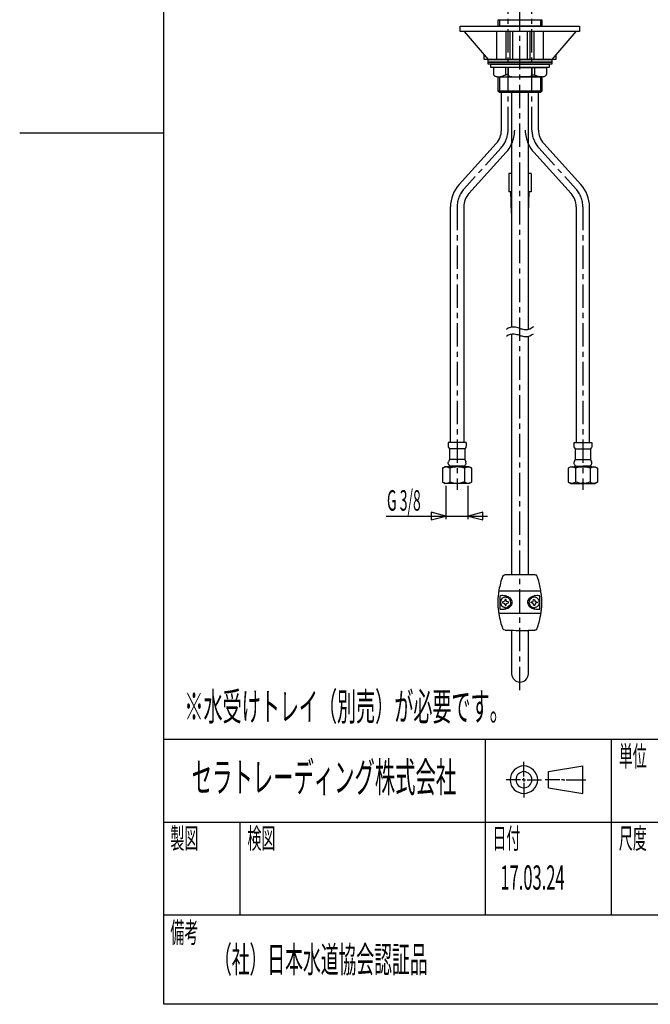
# Model space of a CAD drawing. Extents: x -5 to 205, y -21 to 276.
# Drawn here: x -5 to 90, y -4 to 145 of the extents above; entities that cross this region are included whole.
import ezdxf
from ezdxf.enums import TextEntityAlignment as Align

# ---------------------------------------------------------------- set-up
doc = ezdxf.new("R2010")
doc.units = 0
doc.linetypes.add('AIGENLINE001', pattern=[5.856145, 3.5278, -0.776115, 0.776115, -0.776115])
for name, color, linetype in [('____', 7, 'CONTINUOUS'), ('_________1', 7, 'CONTINUOUS'), ('_________2', 7, 'CONTINUOUS')]:
    doc.layers.add(name, color=color, linetype=linetype)
doc.styles.get("Standard").update_dxf_attribs({"font": 'TXT', "bigfont": 'EXTFONT.SHX'})

# ---------------------------------------------------------------- blocks, each defined once
blk = doc.blocks.new('AIGNBL02010002')
at = {"layer": '_________1', "color": 7}
for p, q in [((62.3382, 142.726), (65.9382, 138.525)), ((67.2382, 138.525), (67.2382, 142.726)), ((68.6381, 138.525), (68.6381, 142.726)), ((69.2382, 138.525), (69.2382, 142.726)), ((69.6382, 138.525), (69.6382, 142.726)), ((71.8383, 142.726), (71.8383, 138.525)), ((72.2383, 142.726), (72.2383, 138.525)), ((72.838, 142.726), (72.838, 138.525)), ((74.2381, 142.726), (74.2381, 138.525)), ((79.1383, 142.726), (75.5383, 138.525)), ((65.3382, 138.525), (65.3382, 139.225)), ((76.1381, 138.525), (65.3382, 138.525)), ((76.1381, 139.225), (76.1381, 138.525))]:
    blk.add_line(p, q, dxfattribs=at)
blk = doc.blocks.new('AIGNBL02010005')
at = {"layer": '_________1', "color": 7}
for p, q in [((61.7382, 142.725), (61.7382, 143.525)), ((61.7382, 143.525), (79.7383, 143.525)), ((79.7383, 142.725), (61.7382, 142.725)), ((79.7383, 143.525), (79.7383, 142.725))]:
    blk.add_line(p, q, dxfattribs=at)
blk = doc.blocks.new('AIGNBL0202001D')
at = {"layer": '_________1', "color": 7}
for p, q in [((59.5575, 69.6034), (57.3467, 70.1956)), ((57.3467, 70.1956), (57.3467, 69.0112)), ((65.1158, 70.1956), (62.9051, 69.6034)), ((65.1158, 69.0112), (65.1158, 70.1956)), ((50.5602, 69.6034), (65.8217, 69.6034)), ((57.3467, 69.0112), (59.5575, 69.6034)), ((62.9051, 69.6034), (65.1158, 69.0112))]:
    blk.add_line(p, q, dxfattribs=at)
blk = doc.blocks.new('AIGNBL0201001C')
at = {"layer": '_________1', "color": 7}
blk.add_blockref('AIGNBL0202001D', (0, 0), dxfattribs=at)
blk = doc.blocks.new('AIGNBL0201001E')
at = {"layer": '_________1', "color": 7}
for p, q in [((69.4784, 52.361), (69.4784, 45.7842)), ((71.9985, 45.7842), (71.9985, 52.3582))]:
    blk.add_line(p, q, dxfattribs=at)
for centre, radius, start, end in [((70.803666, 45.849649), 1.326911, 182.825911, 267.174119), ((70.689181, 45.833656), 1.310224, 272.146231, 357.838114)]:
    blk.add_arc(centre, radius, start, end, dxfattribs=at)
blk = doc.blocks.new('AIGNBL03010002')
at = {"layer": '_________2', "color": 7}
for p, q in [((71.3291, 30.2974), (71.3291, 32.4844)), ((75.0402, 31.0247), (80.2182, 31.8901)), ((80.2182, 27.7204), (80.2182, 31.8901)), ((70.8371, 29.8047), (68.6502, 29.8047)), ((71.3291, 29.8047), (71.0776, 29.8047)), ((71.3291, 29.8047), (71.3291, 30.0573)), ((71.3291, 29.8047), (71.5813, 29.8047)), ((71.3291, 29.8047), (71.3291, 29.5532)), ((71.8217, 29.8047), (74.0087, 29.8047)), ((76.7407, 29.8047), (74.5544, 29.8047)), ((75.0402, 28.5852), (75.0402, 31.0247)), ((77.2333, 29.8047), (76.9811, 29.8047)), ((77.2333, 29.8047), (77.4855, 29.8047)), ((77.726, 29.8047), (80.6509, 29.8047)), ((71.3291, 29.3128), (71.3291, 27.1262)), ((75.0402, 28.5852), (80.2182, 27.7204))]:
    blk.add_line(p, q, dxfattribs=at)
for centre, radius, start, end in [((71.408756, 29.726146), 2.165393, 92.108509, 177.919865), ((71.248717, 29.724732), 2.166831, 2.116144, 87.874379), ((71.409095, 29.884752), 2.165783, 182.117133, 267.882897), ((71.37564, 29.758546), 1.266968, 92.105783, 177.91037), ((71.376014, 29.851671), 1.267368, 182.122036, 267.877993), ((71.282196, 29.852348), 1.268044, 272.119164, 357.848485), ((71.282502, 29.757801), 1.267714, 2.122084, 87.894084), ((71.249115, 29.88543), 2.166459, 272.115468, 357.865604)]:
    blk.add_arc(centre, radius, start, end, dxfattribs=at)

msp = doc.modelspace()

# ---------------------------------------------------------------- linework, layer by layer
at = {"layer": '_________1', "color": 7, "linetype": 'AIGENLINE001'}
for p, q in [((70.7382, 43.333), (70.7382, 199.212)), ((68.9382, 127.859), (68.9382, 146.043)), ((72.5383, 127.859), (72.5383, 146.043)), ((67.9053, 125.176), (62.2881, 118.969)), ((73.5712, 125.176), (79.1884, 118.969)), ((61.2552, 116.286), (61.2552, 73.5608)), ((80.2216, 116.286), (80.2216, 73.5608))]:
    msp.add_line(p, q, dxfattribs=at)
at = {"layer": '_________1', "color": 7}
for p, q in [((67.4385, 143.525), (67.4385, 144.525)), ((67.4385, 144.525), (74.0383, 144.525)), ((67.6383, 144.525), (67.6383, 143.525)), ((73.8385, 144.525), (73.8385, 143.525)), ((74.0383, 144.525), (74.0383, 143.525)), ((74.0383, 143.525), (67.4385, 143.525)), ((65.9382, 138.125), (65.9382, 138.525)), ((65.9382, 138.525), (75.5383, 138.525)), ((75.5383, 138.525), (75.5383, 138.125)), ((65.9382, 137.825), (65.9382, 138.125)), ((65.9382, 138.125), (75.5383, 138.125)), ((75.5383, 138.125), (65.9382, 138.125)), ((75.5383, 137.825), (65.9382, 137.825)), ((66.3381, 137.325), (66.3381, 137.825)), ((66.3381, 137.825), (75.1384, 137.825)), ((75.1384, 137.325), (66.3381, 137.325)), ((70.7382, 137.325), (66.7385, 137.325)), ((66.7385, 137.325), (66.7385, 136.279)), ((68.5385, 137.325), (68.5385, 136.194)), ((68.9382, 137.325), (68.9382, 136.194)), ((70.7382, 137.325), (74.7384, 137.325)), ((72.5383, 137.325), (72.5383, 136.194)), ((72.9383, 137.325), (72.9383, 136.194)), ((74.7384, 137.325), (74.7384, 136.279)), ((75.1384, 137.825), (75.1384, 137.325)), ((75.5383, 138.125), (75.5383, 137.825)), ((67.3827, 135.925), (70.7382, 135.925)), ((67.4385, 133.725), (67.4385, 135.925)), ((67.4385, 135.925), (74.0383, 135.925)), ((67.6383, 135.925), (67.6383, 133.525)), ((68.9382, 136.194), (68.5385, 136.194)), ((74.0969, 135.925), (70.7382, 135.925)), ((72.5383, 136.194), (72.9383, 136.194)), ((73.8385, 135.925), (73.8385, 133.525)), ((74.0383, 135.925), (74.0383, 133.725)), ((74.0383, 133.725), (67.4385, 133.725)), ((67.6383, 133.525), (67.4385, 133.725)), ((73.8385, 133.525), (67.6383, 133.525)), ((67.9384, 127.859), (67.9384, 133.525)), ((69.4784, 133.525), (69.4784, 98.1211)), ((71.9985, 97.7955), (71.9985, 133.525)), ((73.5381, 127.859), (73.5381, 133.525)), ((74.0383, 133.725), (73.8385, 133.525)), ((61.5463, 119.639), (67.1636, 125.847)), ((79.9302, 119.639), (74.3129, 125.847)), ((68.6471, 124.506), (63.0298, 118.298)), ((72.8298, 124.506), (78.4467, 118.298)), ((69.0384, 121.325), (69.0384, 118.525)), ((69.4784, 121.325), (69.0384, 121.325)), ((72.4384, 121.325), (71.9985, 121.325)), ((72.4384, 121.325), (72.4384, 118.525)), ((69.4784, 118.525), (69.0384, 118.525)), ((69.4384, 115.325), (69.3382, 118.525)), ((72.4384, 118.525), (71.9985, 118.525)), ((72.0384, 115.325), (72.1383, 118.525)), ((60.2551, 80.7318), (60.2551, 116.285)), ((62.255, 116.285), (62.255, 80.7318)), ((79.2215, 116.285), (79.2215, 80.7318)), ((81.2214, 80.7318), (81.2214, 116.285)), ((69.4784, 115.325), (69.4384, 115.325)), ((72.0384, 115.325), (71.9985, 115.325)), ((69.4784, 97.0527), (69.4784, 60.7732)), ((71.9985, 60.7732), (71.9985, 96.7272)), ((62.6129, 80.7318), (59.913, 80.7318)), ((59.913, 80.7318), (59.913, 80.1713)), ((62.6129, 80.7318), (62.6129, 80.1713)), ((78.8636, 80.7318), (81.5638, 80.7318)), ((78.8636, 80.7318), (78.8636, 80.1713)), ((81.5638, 80.7318), (81.5638, 80.1713)), ((59.913, 80.1713), (59.913, 80.0714)), ((59.913, 80.0714), (59.9726, 79.9712)), ((59.9726, 79.9712), (60.1125, 79.7314)), ((61.2528, 79.7314), (60.1125, 79.7314)), ((60.1125, 79.7314), (60.1125, 78.1311)), ((62.4131, 79.7314), (61.2528, 79.7314)), ((62.5533, 79.9712), (62.4131, 79.7314)), ((62.4131, 79.7314), (62.4131, 78.1311)), ((62.593, 80.0714), (62.5533, 79.9712)), ((62.6129, 80.1713), (62.593, 80.0714)), ((78.8636, 80.1713), (78.8835, 80.0714)), ((78.8835, 80.0714), (78.9235, 79.9712)), ((78.9235, 79.9712), (79.0637, 79.7314)), ((79.0637, 79.7314), (80.2237, 79.7314)), ((79.0637, 79.7314), (79.0637, 78.1311)), ((80.2237, 79.7314), (81.364, 79.7314)), ((81.5039, 79.9712), (81.364, 79.7314)), ((81.364, 79.7314), (81.364, 78.1311)), ((81.5638, 80.0714), (81.5039, 79.9712)), ((81.5638, 80.1713), (81.5638, 80.0714)), ((59.913, 77.6512), (59.9526, 77.7911)), ((59.913, 77.531), (59.913, 77.6512)), ((59.9395, 77.4511), (59.913, 77.531)), ((60.1125, 78.1311), (59.9526, 77.7911)), ((62.4131, 78.1311), (60.1125, 78.1311)), ((62.4131, 78.1311), (62.5533, 77.7911)), ((62.573, 77.7911), (62.5533, 77.7911)), ((62.593, 77.531), (62.5671, 77.4511)), ((62.593, 77.6512), (62.593, 77.531)), ((78.8835, 77.6512), (78.8835, 77.531)), ((78.8835, 77.531), (78.9097, 77.4511)), ((78.9035, 77.7911), (78.9235, 77.7911)), ((79.0637, 78.1311), (78.9235, 77.7911)), ((79.0637, 78.1311), (81.364, 78.1311)), ((81.364, 78.1311), (81.5239, 77.7911)), ((81.5638, 77.6512), (81.5239, 77.7911)), ((81.537, 77.4511), (81.5638, 77.531)), ((81.5638, 77.531), (81.5638, 77.6512)), ((59.4124, 77.0311), (59.0524, 76.8309)), ((59.0524, 76.8309), (59.0524, 74.7301)), ((63.0935, 77.0311), (59.4124, 77.0311)), ((62.493, 77.1307), (60.0126, 77.1307)), ((60.0126, 77.1307), (60.0126, 77.0311)), ((60.1531, 76.8309), (60.1531, 74.7301)), ((60.2527, 77.1517), (61.2528, 77.1517)), ((62.2529, 77.1517), (61.2528, 77.1517)), ((62.2726, 77.1517), (62.2529, 77.1517)), ((62.3532, 76.8309), (62.3532, 74.7301)), ((62.493, 77.1307), (62.493, 77.0311)), ((63.0935, 77.0311), (63.4529, 76.8309)), ((63.4529, 76.8309), (63.4529, 74.7301)), ((78.3833, 77.0311), (78.0236, 76.8309)), ((78.0236, 76.8309), (78.0236, 74.7301)), ((78.3833, 77.0311), (82.0641, 77.0311)), ((78.9834, 77.1307), (81.4639, 77.1307)), ((78.9834, 77.1307), (78.9834, 77.0311)), ((79.1233, 76.8309), (79.1233, 74.7301)), ((79.2039, 77.1517), (79.2239, 77.1517)), ((79.2239, 77.1517), (80.2237, 77.1517)), ((81.2238, 77.1517), (80.2237, 77.1517)), ((81.3237, 76.8309), (81.3237, 74.7301)), ((81.4639, 77.1307), (81.4639, 77.0311)), ((82.0641, 77.0311), (82.4241, 76.8309)), ((82.4241, 76.8309), (82.4241, 74.7301)), ((59.0524, 74.7301), (59.4124, 74.5506)), ((59.0524, 74.7301), (59.4124, 74.5306)), ((59.1723, 74.6905), (59.4124, 74.5506)), ((59.4124, 74.5506), (59.4124, 74.5306)), ((61.2528, 74.5306), (59.4124, 74.5306)), ((61.0733, 74.5703), (61.4326, 74.5703)), ((63.0935, 74.5306), (61.2528, 74.5306)), ((63.4529, 74.7301), (63.0935, 74.5306)), ((63.4529, 74.7301), (63.0935, 74.5306)), ((78.0236, 74.7301), (78.3833, 74.5306)), ((78.0236, 74.7301), (78.3833, 74.5306)), ((78.3833, 74.5306), (80.2237, 74.5306)), ((80.4035, 74.5703), (80.0439, 74.5703)), ((80.2237, 74.5306), (82.0641, 74.5306)), ((82.4241, 74.7301), (82.0641, 74.5506)), ((82.4241, 74.7301), (82.0641, 74.5306)), ((82.3042, 74.6905), (82.0641, 74.5506)), ((82.0641, 74.5506), (82.0641, 74.5306)), ((59.605, 69.1514), (59.605, 74.1785)), ((62.9051, 69.1514), (62.9051, 74.1785)), ((68.1227, 60.5128), (68.2833, 60.6937)), ((68.2833, 60.6937), (68.5031, 60.7732)), ((68.5031, 60.7732), (72.9631, 60.7732)), ((72.9631, 60.7732), (73.1829, 60.6937)), ((67.5229, 58.2948), (73.9546, 58.2948)), ((67.463, 55.7737), (67.463, 57.3733)), ((67.7282, 55.5728), (67.7282, 57.5738)), ((67.8884, 56.9729), (68.1678, 57.253)), ((68.1554, 56.6512), (68.1255, 56.6257)), ((68.1255, 56.6257), (68.1255, 56.5244)), ((68.1255, 56.5244), (68.1554, 56.4989)), ((68.4276, 56.7228), (68.1554, 56.6512)), ((68.1554, 56.4989), (68.4228, 56.4283)), ((68.4982, 56.9905), (68.4276, 56.7228)), ((68.5234, 57.0205), (68.4982, 56.9905)), ((68.625, 57.0205), (68.5234, 57.0205)), ((68.6502, 56.9905), (68.625, 57.0205)), ((68.7232, 56.7173), (68.6502, 56.9905)), ((68.7177, 56.4228), (68.9899, 56.4944)), ((68.9899, 56.6467), (68.7232, 56.7173)), ((69.0195, 56.6212), (68.9899, 56.6467)), ((68.9899, 56.4944), (69.0195, 56.5209)), ((69.0195, 56.5209), (69.0195, 56.6212)), ((69.3685, 56.574), (69.3282, 56.4393)), ((72.0832, 56.574), (72.1228, 56.4393)), ((72.4315, 56.6212), (72.4615, 56.6467)), ((72.4315, 56.5209), (72.4315, 56.6212)), ((72.4615, 56.4944), (72.4315, 56.5209)), ((72.4615, 56.6467), (72.7288, 56.7173)), ((72.7337, 56.4228), (72.4615, 56.4944)), ((72.7288, 56.7173), (72.8008, 56.9905)), ((72.8008, 56.9905), (72.8263, 57.0205)), ((72.8263, 57.0205), (72.9276, 57.0205)), ((72.9276, 57.0205), (72.9531, 56.9905)), ((72.9531, 56.9905), (73.0237, 56.7228)), ((73.0237, 56.7228), (73.2959, 56.6512)), ((73.2959, 56.4989), (73.0286, 56.4283)), ((73.5632, 56.9729), (73.2832, 57.253)), ((73.2959, 56.6512), (73.3259, 56.6257)), ((73.3259, 56.5244), (73.2959, 56.4989)), ((73.3259, 56.6257), (73.3259, 56.5244)), ((73.7231, 55.5728), (73.7231, 57.5738)), ((74.0032, 57.3733), (74.0032, 55.7737)), ((68.4228, 56.4283), (68.4944, 56.1561)), ((68.4944, 56.1561), (68.5196, 56.1265)), ((68.5196, 56.1265), (68.6216, 56.1265)), ((68.6216, 56.1265), (68.6471, 56.1561)), ((68.6471, 56.1561), (68.7177, 56.4228)), ((69.2482, 56.1737), (68.9685, 55.8936)), ((69.3282, 56.4393), (69.2482, 56.1737)), ((72.1228, 56.4393), (72.2035, 56.1737)), ((72.2035, 56.1737), (72.4835, 55.8936)), ((72.8043, 56.1561), (72.7337, 56.4228)), ((72.8301, 56.1265), (72.8043, 56.1561)), ((72.9318, 56.1265), (72.8301, 56.1265)), ((72.9569, 56.1561), (72.9318, 56.1265)), ((73.0286, 56.4283), (72.9569, 56.1561)), ((67.5815, 54.9248), (73.9546, 54.9248)), ((68.2833, 52.4529), (68.1227, 52.6328)), ((68.5031, 52.3727), (68.2833, 52.4529))]:
    msp.add_line(p, q, dxfattribs=at)
for centre, radius, start, end in [((66.92335, 136.310789), 0.18768, 189.905444, 201.068653), ((67.115834, 136.377697), 0.391408, 200.078984, 232.109347), ((67.214116, 136.48769), 0.538666, 231.044611, 249.41761), ((67.316896, 136.743051), 0.813885, 248.963781, 263.898012), ((67.378127, 137.176717), 1.25169, 263.221173, 270.209502), ((67.615036, 137.275397), 1.350563, 270.988339, 282.736397), ((67.277694, 138.586943), 2.704505, 283.58153, 295.457176), ((67.766994, 137.607472), 1.609949, 294.717606, 298.635568), ((69.189574, 136.353362), 0.297417, 212.2985, 221.320018), ((69.459107, 136.579675), 0.649321, 220.614605, 262.041245), ((69.508849, 136.773037), 0.848007, 260.521525, 270.175199), ((71.967656, 136.774105), 0.849074, 269.824482, 279.472529), ((72.017986, 136.578641), 0.648228, 277.927697, 319.422936), ((72.289162, 136.351432), 0.294493, 318.679895, 327.786128), ((73.79667, 137.77772), 1.80099, 241.535796, 245.224671), ((74.19095, 138.566558), 2.682589, 244.639045, 256.697668), ((73.86078, 137.265516), 1.340666, 257.635993, 269.048169), ((74.116379, 136.96591), 1.041058, 268.927525, 283.861133), ((74.245172, 136.511456), 0.569213, 282.233377, 308.953434), ((74.364078, 136.373798), 0.387453, 308.077294, 340.320485), ((74.552748, 136.309622), 0.188217, 339.374409, 350.483589), ((64.905301, 127.87187), 3.033126, 318.119882, 359.763038), ((64.948784, 127.854611), 4.989511, 335.215458, 0.054144), ((76.52434, 127.853052), 4.985795, 179.927882, 204.784546), ((76.571196, 127.87187), 3.033126, 180.236982, 221.880138), ((64.905793, 127.884541), 5.041097, 317.915216, 335.111445), ((76.566675, 127.8829), 5.036752, 204.890928, 222.104291), ((65.30553, 116.266154), 5.050466, 138.101326, 179.781025), ((76.174656, 116.267575), 5.046772, 0.202991, 41.914619), ((65.288092, 116.27291), 3.033126, 138.119862, 179.763018), ((76.188404, 116.27291), 3.033126, 0.236962, 41.880118), ((69.704028, 96.497107), 1.635238, 83.918108, 128.088148), ((69.5765, 95.21452), 2.924132, 75.928861, 84.096003), ((71.653948, 99.366049), 1.603448, 267.280202, 313.470385), ((69.704028, 95.428776), 1.635238, 83.918108, 128.088148), ((69.5765, 94.146189), 2.924132, 75.928861, 84.096003), ((68.411335, 90.268012), 8.005827, 74.118662, 76.447177), ((68.411335, 89.199681), 8.005827, 74.118662, 76.447177), ((72.593674, 104.460766), 6.791097, 252.946596, 257.882845), ((72.593674, 103.392435), 6.791097, 252.946596, 257.882845), ((71.743609, 100.477112), 2.717763, 257.775576, 266.503555), ((71.743609, 99.408781), 2.717763, 257.775576, 266.503555), ((71.653948, 98.297718), 1.603448, 267.280202, 313.470385), ((60.330406, 77.58391), 0.412837, 198.771758, 215.666184), ((60.456335, 77.694787), 0.580033, 217.311635, 249.445821), ((62.223422, 77.51267), 0.343009, 302.053961, 336.159453), ((61.725495, 77.734017), 0.887917, 336.081884, 341.41711), ((44.133756, 75.085555), 18.636651, 7.91291, 8.347293), ((97.34274, 75.085555), 18.636651, 171.652687, 172.08707), ((79.739516, 77.727963), 0.874777, 198.453988, 203.866096), ((79.252657, 77.5119), 0.342128, 203.764668, 237.938463), ((81.020162, 77.694787), 0.580033, 290.554199, 322.688384), ((81.146091, 77.58391), 0.412837, 324.333836, 341.228262), ((59.901875, 75.378466), 1.682636, 114.690263, 120.320822), ((59.704165, 75.83802), 1.182573, 102.921763, 115.287464), ((59.613106, 76.26661), 0.744508, 90.039937, 103.467283), ((59.560892, 75.955135), 1.057248, 55.932736, 87.19735), ((61.371632, 73.023961), 3.997228, 95.369112, 107.748402), ((61.202319, 74.827827), 2.185434, 91.166175, 95.37489), ((61.184924, 75.865839), 1.147289, 86.607941, 91.352704), ((61.336257, 74.921919), 2.090865, 84.305973, 92.287375), ((61.151892, 73.154742), 3.867623, 77.318063, 84.18563), ((61.331836, 73.812772), 3.186293, 71.304274, 77.877149), ((61.709609, 78.377113), 1.348557, 294.673589, 301.064226), ((63.215275, 75.35041), 1.713235, 115.416259, 120.211823), ((63.033077, 75.774462), 1.252149, 103.853326, 116.214116), ((62.893508, 76.387216), 0.623902, 90.0441, 104.882569), ((62.880083, 76.15793), 0.853286, 74.89149, 89.130801), ((62.665804, 75.48455), 1.559556, 59.690803, 73.739365), ((78.809979, 75.485775), 1.558139, 106.242681, 120.309218), ((78.596565, 76.157992), 0.853227, 90.879409, 105.109617), ((78.582987, 76.386749), 0.624369, 75.123009, 89.95575), ((78.443842, 75.774942), 1.251597, 63.787532, 76.157523), ((78.270431, 75.369444), 1.692154, 59.733316, 64.584303), ((79.765555, 78.374487), 1.345614, 238.927083, 245.331305), ((80.144661, 73.812772), 3.186293, 102.122831, 108.695706), ((80.324605, 73.154742), 3.867623, 95.814351, 102.681918), ((80.140239, 74.921919), 2.090865, 87.712605, 95.694007), ((80.291572, 75.865839), 1.147289, 88.647276, 93.392039), ((80.274167, 74.827513), 2.185748, 84.625431, 88.833683), ((80.104443, 73.019479), 4.001731, 72.260693, 84.630783), ((81.915949, 75.955135), 1.057248, 92.80263, 124.067244), ((81.863728, 76.267917), 0.743201, 76.520807, 89.959421), ((81.772434, 75.837951), 1.182659, 64.711601, 77.075168), ((81.581099, 75.392331), 1.667399, 59.630779, 65.308072), ((61.690932, 80.881096), 6.693017, 246.782675, 248.618112), ((59.741142, 75.934387), 1.375979, 249.12213, 260.313624), ((59.615225, 75.290991), 0.720744, 261.575026, 269.790242), ((59.611849, 75.309361), 0.739109, 270.057199, 283.66055), ((59.479941, 75.913319), 1.357212, 283.050118, 294.866966), ((58.984489, 77.082946), 2.627083, 293.943804, 296.41322), ((59.062896, 69.26561), 5.572191, 76.580988, 78.716978), ((61.477525, 78.980735), 4.439063, 255.366188, 261.525753), ((61.090788, 76.370785), 1.800617, 261.458922, 269.444066), ((61.431289, 76.183236), 1.612984, 270.048084, 279.308874), ((61.181128, 77.920741), 3.368246, 278.727335, 282.244771), ((72.825401, 26.180287), 49.666411, 102.172229, 102.71292), ((64.795824, 80.396477), 6.170437, 246.680219, 248.58376), ((63.074087, 76.023479), 1.47072, 248.82117, 259.522218), ((62.896616, 75.148761), 0.57852, 261.051572, 269.644549), ((62.892477, 75.306992), 0.73674, 270.042785, 283.777792), ((62.776797, 75.857626), 1.299216, 282.949298, 288.688803), ((62.244061, 77.394381), 2.925672, 288.928268, 294.404086), ((79.232436, 77.394381), 2.925672, 245.595934, 251.071751), ((78.699699, 75.857626), 1.299216, 251.311217, 257.050722), ((78.584019, 75.306992), 0.73674, 256.222228, 269.957235), ((78.580492, 75.1403), 0.570056, 270.299236, 278.599114), ((78.411583, 75.99313), 1.439096, 280.171777, 291.093214), ((76.701205, 80.348806), 6.118532, 291.357552, 293.319954), ((68.622042, 26.034588), 49.81496, 77.291195, 77.830419), ((80.296268, 77.925194), 3.372762, 257.75851, 261.271596), ((80.045215, 76.181476), 1.611224, 260.68605, 269.951619), ((80.385992, 76.368804), 1.798637, 270.558516, 278.545954), ((79.997564, 78.988558), 4.447029, 278.479135, 284.627928), ((82.406219, 69.295598), 5.541271, 101.265329, 103.415088), ((82.479166, 77.051572), 2.59312, 243.53936, 246.136086), ((81.990469, 75.894078), 1.337042, 245.220529, 257.2149), ((81.864976, 75.308436), 0.738184, 256.654659, 269.944041), ((81.861841, 75.285888), 0.71564, 270.193213, 278.454621), ((81.735189, 75.934526), 1.376175, 279.699961, 290.883119), ((79.779396, 80.895489), 6.708676, 291.386319, 293.217301), ((79.791695, 56.291064), 12.409194, 160.110313, 169.913075), ((73.102197, 60.56134), 0.154995, 43.335441, 58.620535), ((72.959737, 60.42178), 0.354408, 33.289793, 43.940488), ((72.572879, 60.163008), 0.819828, 26.515706, 33.567398), ((71.768802, 59.756979), 1.7206, 21.783922, 26.660421), ((70.199669, 59.12321), 3.412882, 18.511209, 21.887911), ((67.497324, 58.216903), 6.263156, 15.841521, 18.524459), ((63.452766, 57.061586), 10.469482, 13.899392, 15.881825), ((56.251753, 55.287055), 17.885917, 7.702745, 13.876199), ((75.101003, 57.099381), 7.649478, 169.720482, 174.679129), ((71.933463, 57.370712), 4.470488, 174.377001, 179.967316), ((68.061708, 54.41293), 3.178377, 85.598268, 96.022251), ((68.054448, 56.538762), 0.268574, 162.212301, 172.462326), ((87.526135, 61.304257), 20.296839, 193.476971, 194.641956), ((96.913171, 49.388938), 29.999194, 165.356317, 166.050349), ((78.767893, 15.775087), 42.810985, 103.783275, 104.335591), ((68.123917, 55.45753), 2.132161, 71.180913, 85.110626), ((68.328436, 56.110959), 1.265239, 74.293063, 79.077747), ((64.151908, 38.999304), 18.878502, 75.218353, 76.150311), ((68.345047, 56.15421), 1.401477, 47.8537, 70.550212), ((50.05427, 38.082326), 26.930717, 44.54363, 45.385842), ((69.006153, 56.868711), 0.263566, 12.859619, 23.294036), ((21.266607, 42.424564), 50.13976, 16.391536, 16.812916), ((68.643065, 56.520709), 0.9301, 11.449221, 46.315314), ((68.756949, 56.573876), 0.808466, 323.153049, 9.357858), ((72.694397, 56.573876), 0.808466, 170.642103, 216.84699), ((72.808283, 56.520709), 0.9301, 133.684666, 168.550759), ((142.565857, 35.741509), 73.4969, 163.244091, 163.533935), ((73.1063, 56.15421), 1.401477, 109.449768, 132.14628), ((72.430431, 56.875121), 0.247155, 156.685826, 167.104853), ((81.831282, 47.626657), 13.418196, 135.061334, 135.850098), ((76.442833, 53.087786), 5.746755, 133.547887, 135.655634), ((81.033007, 24.387911), 33.958932, 103.962869, 104.581605), ((73.32743, 55.45753), 2.132161, 94.889354, 108.819068), ((72.915707, 57.10286), 0.252523, 97.401013, 107.696445), ((63.747267, 20.055797), 38.400091, 75.621288, 76.236548), ((73.389639, 54.41293), 3.178377, 83.977729, 94.401712), ((36.73319, 47.435992), 38.044792, 13.970431, 14.517563), ((26.1963, 68.207653), 48.871711, 345.745102, 346.228826), ((73.3969, 56.538762), 0.268574, 7.537654, 17.787679), ((70.86046, 57.258202), 3.144832, 2.096721, 7.788342), ((72.026453, 55.78627), 4.563495, 180.157938, 184.133549), ((74.913928, 56.024437), 7.460684, 184.359449, 189.15182), ((68.061598, 58.589628), 3.035147, 263.694525, 272.77878), ((86.591539, 74.461561), 26.158223, 224.356932, 225.110884), ((68.361612, 56.133084), 0.308068, 221.451279, 231.025837), ((72.435369, 69.414885), 14.178764, 252.483546, 254.172281), ((68.13188, 57.643204), 2.08657, 272.11103, 286.839416), ((62.26918, 77.749025), 22.860282, 285.994379, 286.942374), ((68.339459, 57.015072), 1.425337, 286.167524, 303.914583), ((68.888842, 56.067901), 0.191653, 282.672236, 294.556528), ((68.563277, 56.700652), 1.03958, 303.346483, 323.962703), ((72.88807, 56.700652), 1.03958, 216.037317, 236.653537), ((73.111888, 57.015072), 1.425337, 236.085437, 253.832496), ((72.664264, 56.341933), 0.483402, 248.046813, 255.730717), ((80.606498, 82.570936), 27.888025, 253.198172, 253.92233), ((73.319467, 57.643204), 2.08657, 253.160604, 267.88899), ((68.33469, 71.67554), 16.539574, 285.962402, 287.408935), ((73.389749, 58.589628), 3.035147, 267.22124, 276.305495), ((73.09069, 56.133605), 0.307659, 308.725041, 318.35166), ((50.179734, 79.136402), 32.773093, 314.917915, 315.52018), ((54.809783, 58.155821), 19.357053, 346.398443, 350.885835), ((62.625623, 56.911055), 11.44272, 350.840793, 352.727182), ((69.602166, 56.029275), 4.410686, 352.616721, 355.450528), ((72.882046, 55.776779), 1.121144, 355.018215, 359.842257), ((79.800137, 56.868735), 12.419108, 189.412, 194.963098), ((78.897143, 56.552903), 11.465412, 194.603427, 199.993222), ((64.749339, 55.758982), 9.132598, 342.020699, 346.349177), ((76.14964, 654.79649), 602.472345, 269.272792, 269.360528), ((71.285291, 193.821063), 141.471617, 269.246797, 269.787418), ((71.019874, 119.369453), 67.019536, 269.778158, 270.585182), ((71.390613, 83.675627), 31.323786, 270.573882, 271.705541), ((71.941006, 65.503478), 13.143309, 271.665017, 273.40443), ((72.446293, 57.184801), 4.809319, 273.280477, 276.24456), ((72.822536, 53.813668), 1.417281, 275.94844, 281.42122), ((73.041377, 52.751568), 0.332904, 280.700092, 291.386145), ((73.136898, 52.510968), 0.074049, 290.450968, 308.409917), ((73.107156, 52.57757), 0.14584, 301.291108, 313.125655), ((72.799714, 52.853115), 0.558279, 316.825558, 333.189773), ((70.94715, 53.75659), 2.619366, 333.828914, 341.835044)]:
    msp.add_arc(centre, radius, start, end, dxfattribs=at)
at = {"layer": '_________1', "color": 7, "linetype": 'AIGENLINE001'}
for centre, radius, start, end in [((64.900577, 127.873279), 4.037622, 318.089423, 359.797107), ((76.575916, 127.873278), 4.037619, 180.202894, 221.910616), ((65.292812, 116.271503), 4.037619, 138.089384, 179.797106), ((76.182698, 116.270604), 4.038953, 0.215551, 41.910735)]:
    msp.add_arc(centre, radius, start, end, dxfattribs=at)
at = {"layer": '_________2', "color": 7}
for p, q in [((17.0492, -4.09108), (17.0492, 258.911)), ((17.0492, 127.411), (-4.70121, 127.411)), ((17.0492, 35.9091), (183.551, 35.9091)), ((65.5496, 9.4093), (65.5496, 35.9091)), ((84.5494, 9.4093), (84.5494, 35.9091)), ((17.0492, 23.4092), (103.55, 23.4092)), ((28.549, 9.4093), (28.549, 23.4092)), ((17.0492, 9.4093), (103.55, 9.4093)), ((183.551, -4.09108), (17.0492, -4.09108))]:
    msp.add_line(p, q, dxfattribs=at)

# ---------------------------------------------------------------- block references
at = {"layer": '_________1', "color": 7}
for name in ['AIGNBL02010005', 'AIGNBL02010002', 'AIGNBL0201001C', 'AIGNBL0201001E']:
    msp.add_blockref(name, (0, 0), dxfattribs=at)
at = {"layer": '_________2', "color": 7}
msp.add_blockref('AIGNBL03010002', (0, 0), dxfattribs=at)

# ---------------------------------------------------------------- texts
at = {"layer": '____', "color": 7, "width": 0.5}
for s, height, p in [('G 3/8', 3.09234, (50.6815, 70.4179)), ('※水受けトレイ（別売）が必要です。', 4.21682, (20.1395, 38.7372))]:
    msp.add_text(s, height=height, dxfattribs=at).set_placement(p)
at = {"layer": '_________2', "color": 7, "width": 0.5}
for s, height, p in [('単位', 3.09234, (85.6429, 31.8184)), ('製図', 3.09234, (18.0207, 19.4108)), ('検図', 3.09234, (29.639, 19.4108)), ('日付', 3.09234, (66.5927, 19.4108)), ('尺度', 3.09234, (85.6429, 19.4108)), ('17.03.24', 3.65458, (67.7854, 13.2182)), ('備考', 3.09234, (18.0207, 5.21143)), ('（社）日本水道協会認証品', 3.9357, (24.5864, 0.707627))]:
    msp.add_text(s, height=height, dxfattribs=at).set_placement(p)
msp.add_text('セラトレーディング株式会社', height=4.49794, dxfattribs=at).set_placement((41.1802, 27.9368), align=Align.CENTER)

doc.saveas('drawing.dxf')
